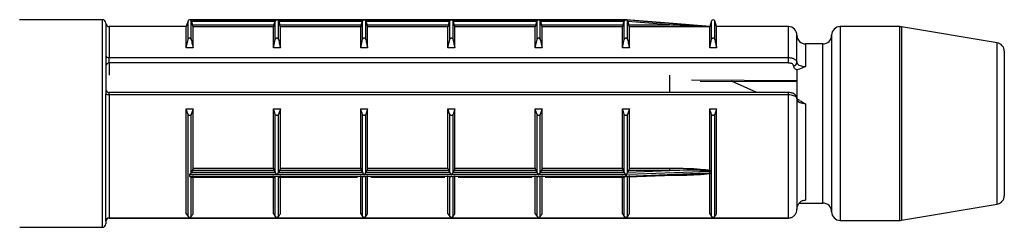
# Model space of a CAD drawing. Units: millimetres. Extents: x 25 to 1460, y 25 to 1025.
# Drawn here: x 272 to 301, y 456 to 462 of the extents above; entities that cross this region are included whole.
import ezdxf

# ---------------------------------------------------------------- set-up
doc = ezdxf.new("R2010")
doc.units = ezdxf.units.MM
doc.header["$LTSCALE"] = 5

msp = doc.modelspace()

# ---------------------------------------------------------------- linework, layer by layer
at = {"color": 7, "linetype": 'Continuous', "lineweight": 25}
for p, q in [((274.575, 461.616), (272.179, 461.616)), ((282.15, 461.616), (277.1, 461.616)), ((277.1, 461.616), (279.625, 461.616)), ((279.625, 461.616), (282.15, 461.616)), ((282.15, 461.616), (284.675, 461.616)), ((284.67, 461.616), (282.155, 461.616)), ((289.725, 461.616), (284.675, 461.616)), ((284.675, 461.616), (287.2, 461.616)), ((287.2, 461.616), (289.725, 461.616)), ((289.73, 461.616), (289.725, 461.616)), ((289.725, 461.616), (289.725, 461.616)), ((291.089, 461.508), (289.733, 461.616)), ((289.733, 461.615), (289.733, 461.616)), ((274.675, 461.516), (274.675, 460.588)), ((277, 461.416), (274.775, 461.416)), ((277.052, 461.581), (277, 461.416)), ((277, 460.801), (277, 461.416)), ((277.147, 461.041), (277.147, 461.58)), ((277.152, 461.565), (277.147, 461.58)), ((277.152, 461.565), (277.184, 461.465)), ((279.572, 461.565), (277.152, 461.565)), ((277.184, 461.465), (279.54, 461.465)), ((277.2, 460.801), (277.2, 461.414)), ((279.525, 461.414), (277.2, 461.414)), ((279.525, 460.801), (279.525, 461.414)), ((279.54, 461.465), (279.572, 461.565)), ((279.577, 461.58), (279.572, 461.565)), ((279.577, 461.041), (279.577, 461.58)), ((279.672, 461.041), (279.672, 461.58)), ((279.677, 461.565), (279.672, 461.58)), ((279.677, 461.565), (279.709, 461.465)), ((282.097, 461.565), (279.677, 461.565)), ((279.709, 461.465), (282.065, 461.465)), ((279.725, 460.801), (279.725, 461.414)), ((282.05, 461.414), (279.725, 461.414)), ((282.05, 460.801), (282.05, 461.414)), ((282.065, 461.465), (282.097, 461.565)), ((282.102, 461.58), (282.097, 461.565)), ((282.102, 461.041), (282.102, 461.58)), ((282.197, 461.041), (282.197, 461.58)), ((282.202, 461.565), (282.197, 461.58)), ((282.202, 461.565), (282.234, 461.465)), ((284.622, 461.565), (282.202, 461.565)), ((282.234, 461.465), (284.59, 461.465)), ((282.25, 460.801), (282.25, 461.414)), ((284.575, 461.414), (282.25, 461.414)), ((284.575, 460.801), (284.575, 461.414)), ((284.59, 461.465), (284.622, 461.565)), ((284.627, 461.58), (284.622, 461.565)), ((284.627, 461.041), (284.627, 461.58)), ((284.722, 461.041), (284.722, 461.58)), ((284.727, 461.565), (284.722, 461.58)), ((284.727, 461.565), (284.759, 461.465)), ((287.147, 461.565), (284.727, 461.565)), ((284.759, 461.465), (287.115, 461.465)), ((284.775, 460.801), (284.775, 461.414)), ((287.1, 461.414), (284.775, 461.414)), ((287.1, 460.801), (287.1, 461.414)), ((287.115, 461.465), (287.147, 461.565)), ((287.152, 461.58), (287.147, 461.565)), ((287.152, 461.041), (287.152, 461.58)), ((287.247, 461.041), (287.247, 461.58)), ((287.252, 461.565), (287.247, 461.58)), ((287.252, 461.565), (287.284, 461.465)), ((289.672, 461.565), (287.252, 461.565)), ((287.284, 461.465), (289.64, 461.465)), ((287.3, 460.801), (287.3, 461.414)), ((289.625, 461.414), (287.3, 461.414)), ((289.625, 460.801), (289.625, 461.414)), ((289.64, 461.465), (289.672, 461.565)), ((289.677, 461.58), (289.672, 461.565)), ((289.677, 461.041), (289.677, 461.58)), ((289.772, 461.041), (289.772, 461.58)), ((289.779, 461.56), (289.772, 461.58)), ((289.779, 461.56), (289.809, 461.465)), ((290.985, 461.465), (289.779, 461.56)), ((289.809, 461.465), (290.985, 461.465)), ((289.825, 460.801), (289.825, 461.414)), ((292.15, 461.414), (289.825, 461.414)), ((292.152, 461.424), (291.089, 461.508)), ((292.15, 460.801), (292.15, 461.414)), ((292.202, 461.581), (292.152, 461.424)), ((292.152, 461.423), (292.152, 461.424)), ((292.35, 461.416), (292.297, 461.581)), ((294.425, 461.416), (292.35, 461.416)), ((292.35, 460.801), (292.35, 461.416)), ((297.654, 461.416), (295.925, 461.416)), ((300.466, 460.951), (297.695, 461.413)), ((277, 460.801), (277.052, 461.041)), ((279.525, 460.801), (279.577, 461.041)), ((282.05, 460.801), (282.102, 461.041)), ((284.575, 460.801), (284.627, 461.041)), ((287.1, 460.801), (287.152, 461.041)), ((289.625, 460.801), (289.677, 461.041)), ((292.15, 460.801), (292.202, 461.041)), ((294.675, 460.375), (294.675, 461.166)), ((295.675, 461.166), (295.675, 456.066)), ((277.2, 460.801), (277, 460.801)), ((279.725, 460.801), (279.525, 460.801)), ((282.25, 460.801), (282.05, 460.801)), ((284.775, 460.801), (284.575, 460.801)), ((287.3, 460.801), (287.1, 460.801)), ((289.825, 460.801), (289.625, 460.801)), ((292.35, 460.801), (292.15, 460.801)), ((295.425, 460.916), (294.925, 460.916)), ((274.675, 460.588), (274.675, 459.472)), ((274.775, 460.365), (274.775, 460.52)), ((274.775, 460.52), (294.425, 460.52)), ((294.425, 460.365), (294.425, 460.52)), ((300.675, 460.704), (300.675, 456.528)), ((294.425, 460.365), (274.775, 460.365)), ((290.985, 460.017), (290.985, 459.513)), ((294.675, 460.172), (294.675, 459.305)), ((291.873, 459.839), (294.675, 459.828)), ((293.517, 459.513), (292.776, 459.836)), ((274.675, 455.789), (274.675, 459.472)), ((294.425, 459.513), (274.775, 459.513)), ((274.775, 459.442), (274.775, 455.886)), ((294.425, 459.442), (274.775, 459.442)), ((294.425, 455.886), (294.425, 459.442)), ((294.675, 459.336), (294.675, 456.138)), ((277, 459.04), (277.2, 459.04)), ((277, 456.007), (277, 459.04)), ((277.2, 459.04), (277.147, 458.881)), ((277.2, 457.324), (277.2, 459.04)), ((279.525, 459.04), (279.725, 459.04)), ((279.525, 457.324), (279.525, 459.04)), ((279.725, 459.04), (279.672, 458.881)), ((279.725, 457.324), (279.725, 459.04)), ((282.05, 459.04), (282.25, 459.04)), ((282.05, 457.324), (282.05, 459.04)), ((282.25, 459.04), (282.197, 458.881)), ((282.25, 457.324), (282.25, 459.04)), ((284.575, 459.04), (284.775, 459.04)), ((284.575, 457.324), (284.575, 459.04)), ((284.775, 459.04), (284.722, 458.881)), ((284.775, 457.324), (284.775, 459.04)), ((287.1, 459.04), (287.3, 459.04)), ((287.1, 457.324), (287.1, 459.04)), ((287.3, 459.04), (287.247, 458.881)), ((287.3, 457.324), (287.3, 459.04)), ((289.625, 459.04), (289.825, 459.04)), ((289.625, 457.324), (289.625, 459.04)), ((289.825, 459.04), (289.772, 458.881)), ((289.825, 457.324), (289.825, 459.04)), ((292.15, 459.04), (292.35, 459.04)), ((292.15, 457.27), (292.15, 459.04)), ((292.35, 459.04), (292.297, 458.881)), ((292.35, 456.007), (292.35, 459.04)), ((294.925, 459.179), (294.925, 456.403)), ((277.052, 455.926), (277.052, 458.881)), ((277.147, 457.199), (277.147, 458.881)), ((279.577, 457.199), (279.577, 458.881)), ((279.672, 457.199), (279.672, 458.881)), ((282.102, 457.199), (282.102, 458.881)), ((282.197, 457.199), (282.197, 458.881)), ((284.627, 457.199), (284.627, 458.881)), ((284.722, 457.199), (284.722, 458.881)), ((287.152, 457.199), (287.152, 458.881)), ((287.247, 457.199), (287.247, 458.881)), ((289.677, 457.199), (289.677, 458.881)), ((289.772, 457.198), (289.772, 458.881)), ((292.202, 455.926), (292.202, 458.881)), ((292.297, 455.926), (292.297, 458.881)), ((277.1, 457.092), (277.1, 457.14)), ((279.625, 457.14), (277.1, 457.14)), ((277.1, 457.092), (289.725, 457.092)), ((277.142, 457.068), (279.582, 457.068)), ((277.147, 457.199), (277.152, 457.209)), ((277.147, 455.926), (277.147, 457.069)), ((277.152, 457.209), (277.184, 457.256)), ((277.152, 457.209), (279.572, 457.209)), ((279.54, 457.256), (277.184, 457.256)), ((277.2, 457.324), (279.525, 457.324)), ((277.2, 456.007), (277.2, 457.112)), ((279.525, 456.007), (279.525, 457.112)), ((279.54, 457.256), (279.572, 457.209)), ((279.572, 457.209), (279.577, 457.199)), ((279.577, 455.926), (279.577, 457.069)), ((282.15, 457.14), (279.625, 457.14)), ((279.667, 457.068), (281.959, 457.068)), ((279.672, 457.199), (279.677, 457.209)), ((279.672, 455.926), (279.672, 457.069)), ((279.677, 457.209), (279.709, 457.256)), ((279.677, 457.209), (282.097, 457.209)), ((282.065, 457.256), (279.709, 457.256)), ((279.725, 457.324), (282.05, 457.324)), ((279.725, 456.007), (279.725, 457.112)), ((282.05, 456.007), (282.05, 457.112)), ((282.065, 457.256), (282.097, 457.209)), ((282.097, 457.209), (282.102, 457.199)), ((282.102, 455.926), (282.102, 457.069)), ((284.675, 457.14), (282.15, 457.14)), ((282.197, 457.199), (282.202, 457.209)), ((282.197, 455.926), (282.197, 457.069)), ((282.202, 457.209), (282.234, 457.256)), ((282.202, 457.209), (284.622, 457.209)), ((284.59, 457.256), (282.234, 457.256)), ((282.25, 457.324), (284.575, 457.324)), ((282.25, 456.007), (282.25, 457.112)), ((282.341, 457.068), (284.484, 457.068)), ((284.575, 456.007), (284.575, 457.112)), ((284.59, 457.256), (284.622, 457.209)), ((284.622, 457.209), (284.627, 457.199)), ((284.627, 455.926), (284.627, 457.069)), ((287.2, 457.14), (284.675, 457.14)), ((284.722, 457.199), (284.727, 457.209)), ((284.722, 455.926), (284.722, 457.069)), ((284.727, 457.209), (284.759, 457.256)), ((284.727, 457.209), (287.147, 457.209)), ((287.115, 457.256), (284.759, 457.256)), ((284.775, 457.324), (287.1, 457.324)), ((284.775, 456.007), (284.775, 457.112)), ((284.866, 457.068), (287.009, 457.068)), ((287.1, 456.007), (287.1, 457.112)), ((287.115, 457.256), (287.147, 457.209)), ((287.147, 457.209), (287.152, 457.199)), ((287.152, 455.926), (287.152, 457.069)), ((289.725, 457.14), (287.2, 457.14)), ((287.247, 457.199), (287.252, 457.209)), ((287.247, 455.926), (287.247, 457.069)), ((287.252, 457.209), (287.284, 457.256)), ((287.252, 457.209), (289.672, 457.209)), ((289.64, 457.256), (287.284, 457.256)), ((287.3, 457.324), (289.625, 457.324)), ((287.3, 456.007), (287.3, 457.112)), ((287.391, 457.068), (289.682, 457.068)), ((289.625, 456.007), (289.625, 457.112)), ((289.64, 457.256), (289.672, 457.209)), ((289.672, 457.209), (289.677, 457.199)), ((289.677, 455.926), (289.677, 457.069)), ((289.725, 457.092), (289.725, 457.14)), ((289.733, 457.141), (289.733, 457.093)), ((289.769, 457.07), (291.11, 457.125)), ((289.772, 457.198), (289.779, 457.211)), ((289.772, 455.926), (289.772, 457.07)), ((289.779, 457.211), (289.809, 457.256)), ((289.779, 457.211), (290.985, 457.256)), ((290.985, 457.256), (289.809, 457.256)), ((289.825, 457.324), (290.985, 457.324)), ((289.825, 456.007), (289.825, 457.112)), ((290.985, 457.324), (290.985, 457.256)), ((292.15, 457.27), (292.151, 457.251)), ((292.151, 457.178), (292.15, 457.163)), ((292.15, 456.007), (292.15, 457.163)), ((292.152, 457.193), (292.152, 457.232)), ((294.743, 456.316), (295.425, 456.316)), ((297.695, 455.82), (300.466, 456.281)), ((277, 456.007), (277.052, 455.926)), ((279.525, 456.007), (279.577, 455.926)), ((282.05, 456.007), (282.102, 455.926)), ((284.575, 456.007), (284.627, 455.926)), ((287.1, 456.007), (287.152, 455.926)), ((289.625, 456.007), (289.677, 455.926)), ((292.15, 456.007), (292.202, 455.926)), ((272.183, 455.616), (274.575, 455.616)), ((274.675, 455.789), (274.675, 455.716)), ((274.775, 455.886), (294.425, 455.886)), ((274.775, 455.884), (294.425, 455.884)), ((294.425, 455.884), (294.425, 455.886)), ((295.925, 455.816), (297.654, 455.816))]:
    msp.add_line(p, q, dxfattribs=at)
at = {"color": 8, "linetype": 'Continuous', "lineweight": 25}
for p, q in [((274.575, 455.616), (274.575, 461.616)), ((274.775, 461.416), (274.775, 460.52)), ((277.052, 461.041), (277.052, 461.581)), ((292.202, 461.041), (292.202, 461.581)), ((292.297, 461.041), (292.297, 461.581)), ((294.425, 460.52), (294.425, 461.416)), ((295.925, 461.416), (295.925, 455.816)), ((297.654, 455.816), (297.654, 461.416)), ((297.695, 461.413), (297.695, 455.82)), ((294.925, 460.916), (294.925, 460.266)), ((295.425, 456.316), (295.425, 460.916)), ((300.466, 456.281), (300.466, 460.951)), ((274.775, 460.365), (274.775, 460.017)), ((274.775, 459.442), (274.775, 459.513)), ((294.425, 459.442), (294.425, 459.513)), ((290.985, 457.112), (290.783, 457.112)), ((290.985, 457.12), (290.985, 457.112)), ((274.775, 455.884), (274.775, 455.886))]:
    msp.add_line(p, q, dxfattribs=at)
at = {"color": 7, "linetype": 'Continuous', "lineweight": 25, "flags": 128}
for points in [[(289.733, 461.615), (289.832, 461.608), (290.231, 461.576), (290.989, 461.516)], [(274.775, 459.442), (274.755, 459.443), (274.736, 459.445), (274.719, 459.447), (274.704, 459.451), (274.692, 459.455), (274.682, 459.461), (274.677, 459.466), (274.675, 459.472)], [(292.152, 457.232), (292.052, 457.228), (291.654, 457.213), (290.059, 457.153), (289.733, 457.141)], [(289.733, 457.093), (289.832, 457.097), (290.231, 457.113), (291.826, 457.179), (292.152, 457.193)], [(289.769, 457.07), (289.765, 457.07), (289.752, 457.076), (289.744, 457.081), (289.738, 457.086), (289.733, 457.091), (289.733, 457.092), (289.733, 457.093), (289.733, 457.093)]]:
    msp.add_lwpolyline(points, dxfattribs=at)
at = {"color": 8, "linetype": 'Continuous', "lineweight": 25, "flags": 128}
msp.add_lwpolyline([(291.62, 459.874), (294.675, 459.862), (294.691, 459.862)], dxfattribs=at)
at = {"color": 7, "linetype": 'Continuous', "lineweight": 25}
for centre, radius, start, end in [((274.575, 461.516), 0.1, 0, 90), ((277.1, 461.566), 0.05, 90, 162.412), ((289.725, 461.566), 0.05, 80.9424, 90), ((292.25, 461.566), 0.05, 17.588, 162.412), ((274.775, 461.516), 0.1, 180, 270), ((284.623, 461.982), 6.383, 355.3562, 355.8167), ((294.425, 461.166), 0.25, 0, 90), ((295.925, 461.166), 0.25, 90, 180), ((297.654, 461.166), 0.25, 80.5377, 90), ((294.925, 461.166), 0.25, 180, 270), ((295.425, 461.166), 0.25, 270, 0), ((300.425, 460.704), 0.25, 0, 80.5377), ((274.761, 460.608), 0.0888, 192.865, 278.7077), ((274.768, 460.272), 0.094, 86.1887, 175.5981), ((294.581, 460.382), 0.094, 266.1887, 355.5981), ((274.775, 459.613), 0.1, 180, 270), ((300.425, 456.528), 0.25, 279.4623, 0), ((295.425, 456.066), 0.25, 0, 90), ((295.925, 456.066), 0.25, 180, 270), ((274.575, 455.716), 0.1, 270, 0), ((274.773, 455.787), 0.0988, 89.2838, 179.2655), ((274.775, 455.784), 0.1, 90, 180), ((297.654, 456.066), 0.25, 270, 279.4623)]:
    msp.add_arc(centre, radius, start, end, dxfattribs=at)
for points, knots in [([(277.147, 461.58), (277.145, 461.585), (277.141, 461.596), (277.127, 461.609), (277.113, 461.615), (277.103, 461.616), (277.1, 461.616), (277.1, 461.616)], [0, 0, 0, 0, 0.211454, 0.475167, 0.833087, 0.982154, 1, 1, 1, 1]), ([(279.625, 461.616), (279.624, 461.616), (279.621, 461.616), (279.611, 461.615), (279.597, 461.609), (279.584, 461.596), (279.579, 461.585), (279.577, 461.58)], [0, 0, 0, 0, 0.017846, 0.166913, 0.524833, 0.788546, 1, 1, 1, 1]), ([(279.672, 461.58), (279.67, 461.585), (279.666, 461.596), (279.652, 461.609), (279.638, 461.615), (279.628, 461.616), (279.625, 461.616), (279.625, 461.616)], [0, 0, 0, 0, 0.211454, 0.475167, 0.833087, 0.982154, 1, 1, 1, 1]), ([(282.15, 461.616), (282.149, 461.616), (282.146, 461.616), (282.136, 461.615), (282.122, 461.609), (282.109, 461.596), (282.104, 461.585), (282.102, 461.58)], [0, 0, 0, 0, 0.017846, 0.166913, 0.524833, 0.788546, 1, 1, 1, 1]), ([(282.197, 461.58), (282.195, 461.585), (282.191, 461.596), (282.177, 461.609), (282.163, 461.615), (282.153, 461.616), (282.15, 461.616), (282.15, 461.616)], [0, 0, 0, 0, 0.211454, 0.475167, 0.833087, 0.982154, 1, 1, 1, 1]), ([(284.675, 461.616), (284.674, 461.616), (284.671, 461.616), (284.661, 461.615), (284.647, 461.609), (284.634, 461.596), (284.629, 461.585), (284.627, 461.58)], [0, 0, 0, 0, 0.017846, 0.166913, 0.524833, 0.788546, 1, 1, 1, 1]), ([(284.722, 461.58), (284.72, 461.585), (284.716, 461.596), (284.702, 461.609), (284.688, 461.615), (284.678, 461.616), (284.675, 461.616), (284.675, 461.616)], [0, 0, 0, 0, 0.211454, 0.475167, 0.833087, 0.982154, 1, 1, 1, 1]), ([(287.2, 461.616), (287.199, 461.616), (287.196, 461.616), (287.186, 461.615), (287.172, 461.609), (287.159, 461.596), (287.154, 461.585), (287.152, 461.58)], [0, 0, 0, 0, 0.017846, 0.166913, 0.524833, 0.788546, 1, 1, 1, 1]), ([(287.247, 461.58), (287.245, 461.585), (287.241, 461.596), (287.227, 461.609), (287.213, 461.615), (287.203, 461.616), (287.2, 461.616), (287.2, 461.616)], [0, 0, 0, 0, 0.211454, 0.475167, 0.833087, 0.982154, 1, 1, 1, 1]), ([(289.725, 461.616), (289.724, 461.616), (289.721, 461.616), (289.711, 461.615), (289.697, 461.609), (289.684, 461.596), (289.679, 461.585), (289.677, 461.58)], [0, 0, 0, 0, 0.017846, 0.166913, 0.524833, 0.788546, 1, 1, 1, 1]), ([(289.772, 461.58), (289.77, 461.586), (289.765, 461.597), (289.754, 461.607), (289.745, 461.612), (289.738, 461.614), (289.734, 461.615), (289.733, 461.615), (289.733, 461.615), (289.733, 461.615)], [0, 0, 0, 0, 0.248185, 0.564659, 0.741783, 0.857006, 0.972664, 0.99505, 1, 1, 1, 1]), ([(277.2, 461.414), (277.2, 461.414), (277.199, 461.416), (277.197, 461.424), (277.193, 461.437), (277.188, 461.451), (277.185, 461.461), (277.184, 461.465)], [0, 0, 0, 0, 0.204299, 0.408446, 0.616889, 0.834895, 1, 1, 1, 1]), ([(279.54, 461.465), (279.539, 461.459), (279.535, 461.447), (279.53, 461.432), (279.526, 461.42), (279.525, 461.415), (279.525, 461.414), (279.525, 461.414)], [0, 0, 0, 0, 0.230718, 0.461621, 0.686822, 0.901284, 1, 1, 1, 1]), ([(279.725, 461.414), (279.725, 461.414), (279.724, 461.416), (279.722, 461.424), (279.718, 461.437), (279.713, 461.451), (279.71, 461.461), (279.709, 461.465)], [0, 0, 0, 0, 0.204299, 0.408446, 0.616889, 0.834895, 1, 1, 1, 1]), ([(282.065, 461.465), (282.064, 461.459), (282.06, 461.447), (282.055, 461.432), (282.051, 461.42), (282.05, 461.415), (282.05, 461.414), (282.05, 461.414)], [0, 0, 0, 0, 0.230718, 0.461621, 0.686822, 0.901284, 1, 1, 1, 1]), ([(282.25, 461.414), (282.25, 461.414), (282.249, 461.416), (282.247, 461.424), (282.243, 461.437), (282.238, 461.451), (282.235, 461.461), (282.234, 461.465)], [0, 0, 0, 0, 0.204299, 0.408446, 0.616889, 0.834895, 1, 1, 1, 1]), ([(284.59, 461.465), (284.589, 461.459), (284.585, 461.447), (284.58, 461.432), (284.576, 461.42), (284.575, 461.415), (284.575, 461.414), (284.575, 461.414)], [0, 0, 0, 0, 0.2307184, 0.4616215, 0.686822, 0.9012842, 1, 1, 1, 1]), ([(284.775, 461.414), (284.775, 461.414), (284.774, 461.416), (284.772, 461.424), (284.768, 461.437), (284.763, 461.451), (284.76, 461.461), (284.759, 461.465)], [0, 0, 0, 0, 0.204299, 0.408446, 0.616889, 0.834895, 1, 1, 1, 1]), ([(287.115, 461.465), (287.114, 461.459), (287.11, 461.447), (287.105, 461.432), (287.101, 461.42), (287.1, 461.415), (287.1, 461.414), (287.1, 461.414)], [0, 0, 0, 0, 0.2307184, 0.4616215, 0.686822, 0.9012842, 1, 1, 1, 1]), ([(287.3, 461.414), (287.3, 461.414), (287.299, 461.416), (287.297, 461.424), (287.293, 461.437), (287.288, 461.451), (287.285, 461.461), (287.284, 461.465)], [0, 0, 0, 0, 0.204299, 0.408446, 0.616889, 0.834895, 1, 1, 1, 1]), ([(289.64, 461.465), (289.639, 461.459), (289.635, 461.447), (289.63, 461.432), (289.626, 461.42), (289.625, 461.415), (289.625, 461.414), (289.625, 461.414)], [0, 0, 0, 0, 0.2307184, 0.4616215, 0.686822, 0.9012842, 1, 1, 1, 1]), ([(289.825, 461.414), (289.825, 461.414), (289.824, 461.416), (289.822, 461.424), (289.818, 461.437), (289.813, 461.451), (289.81, 461.461), (289.809, 461.465)], [0, 0, 0, 0, 0.204299, 0.408446, 0.616889, 0.834895, 1, 1, 1, 1]), ([(292.151, 461.418), (292.095, 461.42), (291.773, 461.434), (291.384, 461.449), (291.052, 461.462), (290.985, 461.465)], [0, 0, 0, 0, 0.145367, 0.829044, 1, 1, 1, 1]), ([(290.989, 461.516), (291.056, 461.511), (291.388, 461.484), (291.778, 461.454), (292.097, 461.427), (292.152, 461.423)], [0, 0, 0, 0, 0.171095, 0.855867, 1, 1, 1, 1]), ([(292.151, 461.418), (292.151, 461.417), (292.15, 461.415), (292.15, 461.414), (292.15, 461.414)], [0, 0, 0, 0, 0.394178, 1, 1, 1, 1]), ([(292.152, 461.423), (292.152, 461.422), (292.152, 461.421), (292.151, 461.419), (292.151, 461.418)], [0, 0, 0, 0, 0.814555, 1, 1, 1, 1]), ([(277.052, 461.041), (277.054, 461.049), (277.059, 461.063), (277.071, 461.079), (277.084, 461.087), (277.097, 461.091), (277.109, 461.09), (277.122, 461.084), (277.135, 461.072), (277.143, 461.057), (277.146, 461.045), (277.147, 461.041)], [0, 0, 0, 0, 0.1707, 0.296823, 0.396076, 0.479871, 0.563841, 0.64481, 0.758398, 0.915552, 1, 1, 1, 1]), ([(277.147, 461.041), (277.156, 461.001), (277.174, 460.921), (277.191, 460.841), (277.2, 460.801)], [0, 0, 0, 0, 0.500115, 1, 1, 1, 1]), ([(279.577, 461.041), (279.579, 461.049), (279.584, 461.063), (279.596, 461.079), (279.609, 461.087), (279.622, 461.091), (279.634, 461.09), (279.647, 461.084), (279.66, 461.072), (279.668, 461.057), (279.671, 461.045), (279.672, 461.041)], [0, 0, 0, 0, 0.1707, 0.296823, 0.396076, 0.479871, 0.563841, 0.64481, 0.758398, 0.915552, 1, 1, 1, 1]), ([(279.672, 461.041), (279.681, 461.001), (279.699, 460.921), (279.716, 460.841), (279.725, 460.801)], [0, 0, 0, 0, 0.500115, 1, 1, 1, 1]), ([(282.102, 461.041), (282.104, 461.049), (282.109, 461.063), (282.121, 461.079), (282.134, 461.087), (282.147, 461.091), (282.159, 461.09), (282.172, 461.084), (282.185, 461.072), (282.193, 461.057), (282.196, 461.045), (282.197, 461.041)], [0, 0, 0, 0, 0.1707, 0.296823, 0.396076, 0.479871, 0.563841, 0.64481, 0.758398, 0.915552, 1, 1, 1, 1]), ([(282.197, 461.041), (282.206, 461.001), (282.224, 460.921), (282.241, 460.841), (282.25, 460.801)], [0, 0, 0, 0, 0.500115, 1, 1, 1, 1]), ([(284.627, 461.041), (284.629, 461.049), (284.634, 461.063), (284.646, 461.079), (284.659, 461.087), (284.672, 461.091), (284.684, 461.09), (284.697, 461.084), (284.71, 461.072), (284.718, 461.057), (284.721, 461.045), (284.722, 461.041)], [0, 0, 0, 0, 0.1707, 0.296823, 0.396076, 0.479871, 0.563841, 0.64481, 0.758398, 0.915552, 1, 1, 1, 1]), ([(284.722, 461.041), (284.731, 461.001), (284.749, 460.921), (284.766, 460.841), (284.775, 460.801)], [0, 0, 0, 0, 0.500115, 1, 1, 1, 1]), ([(287.152, 461.041), (287.154, 461.049), (287.159, 461.063), (287.171, 461.079), (287.184, 461.087), (287.197, 461.091), (287.209, 461.09), (287.222, 461.084), (287.235, 461.072), (287.243, 461.057), (287.246, 461.045), (287.247, 461.041)], [0, 0, 0, 0, 0.1707, 0.296823, 0.396076, 0.479871, 0.563841, 0.64481, 0.758398, 0.915552, 1, 1, 1, 1]), ([(287.247, 461.041), (287.256, 461.001), (287.274, 460.921), (287.291, 460.841), (287.3, 460.801)], [0, 0, 0, 0, 0.500115, 1, 1, 1, 1]), ([(289.677, 461.041), (289.679, 461.049), (289.684, 461.063), (289.696, 461.079), (289.709, 461.087), (289.722, 461.091), (289.734, 461.09), (289.747, 461.084), (289.76, 461.072), (289.768, 461.057), (289.771, 461.045), (289.772, 461.041)], [0, 0, 0, 0, 0.1707, 0.296823, 0.396076, 0.479871, 0.563841, 0.64481, 0.758398, 0.915552, 1, 1, 1, 1]), ([(289.772, 461.041), (289.781, 461.001), (289.799, 460.921), (289.816, 460.841), (289.825, 460.801)], [0, 0, 0, 0, 0.500115, 1, 1, 1, 1]), ([(292.202, 461.041), (292.204, 461.049), (292.209, 461.063), (292.221, 461.079), (292.234, 461.087), (292.247, 461.091), (292.259, 461.09), (292.272, 461.084), (292.285, 461.072), (292.293, 461.057), (292.296, 461.045), (292.297, 461.041)], [0, 0, 0, 0, 0.1707, 0.296823, 0.396076, 0.479871, 0.563841, 0.64481, 0.758398, 0.915552, 1, 1, 1, 1]), ([(292.297, 461.041), (292.306, 461.001), (292.324, 460.921), (292.341, 460.841), (292.35, 460.801)], [0, 0, 0, 0, 0.500115, 1, 1, 1, 1]), ([(294.425, 460.52), (294.441, 460.52), (294.471, 460.519), (294.514, 460.511), (294.552, 460.501), (294.588, 460.486), (294.618, 460.468), (294.643, 460.448), (294.661, 460.425), (294.673, 460.4), (294.674, 460.384), (294.675, 460.375)], [0, 0, 0, 0, 0.1236117, 0.2294593, 0.3384524, 0.4465671, 0.5579829, 0.667099, 0.7795404, 0.888156, 1, 1, 1, 1]), ([(294.575, 460.288), (294.573, 460.297), (294.57, 460.315), (294.543, 460.338), (294.503, 460.356), (294.461, 460.364), (294.434, 460.365), (294.425, 460.365)], [0, 0, 0, 0, 0.22225, 0.444615, 0.663667, 0.877026, 1, 1, 1, 1]), ([(294.675, 460.162), (294.668, 460.166), (294.634, 460.185), (294.587, 460.226), (294.579, 460.268), (294.575, 460.288)], [0, 0, 0, 0, 0.103508, 0.551816, 1, 1, 1, 1]), ([(294.675, 460.375), (294.678, 460.362), (294.683, 460.337), (294.729, 460.303), (294.795, 460.279), (294.865, 460.267), (294.909, 460.266), (294.925, 460.266)], [0, 0, 0, 0, 0.2257735, 0.4510736, 0.6721525, 0.8841138, 1, 1, 1, 1]), ([(294.925, 460.266), (294.924, 460.265), (294.865, 460.239), (294.791, 460.192), (294.699, 460.176), (294.675, 460.172)], [0, 0, 0, 0, 0.011123, 0.735442, 1, 1, 1, 1]), ([(294.672, 459.336), (294.672, 459.345), (294.674, 459.373), (294.653, 459.416), (294.614, 459.459), (294.553, 459.493), (294.486, 459.512), (294.44, 459.511), (294.425, 459.511)], [0, 0, 0, 0, 0.080004, 0.250697, 0.41985, 0.623546, 0.876101, 1, 1, 1, 1]), ([(294.675, 459.336), (294.673, 459.344), (294.67, 459.365), (294.637, 459.395), (294.581, 459.421), (294.51, 459.438), (294.455, 459.442), (294.428, 459.442), (294.425, 459.442)], [0, 0, 0, 0, 0.158253, 0.371896, 0.581665, 0.790312, 0.976327, 1, 1, 1, 1]), ([(294.925, 459.179), (294.909, 459.18), (294.865, 459.182), (294.795, 459.199), (294.729, 459.235), (294.683, 459.283), (294.678, 459.318), (294.675, 459.336)], [0, 0, 0, 0, 0.115886, 0.327848, 0.548926, 0.774226, 1, 1, 1, 1]), ([(294.748, 459.286), (294.73, 459.294), (294.692, 459.312), (294.675, 459.335), (294.675, 459.335), (294.675, 459.335)], [0, 0, 0, 0, 0.355468, 0.734131, 1, 1, 1, 1]), ([(277.052, 458.881), (277.043, 458.908), (277.025, 458.961), (277.008, 459.014), (277, 459.04)], [0, 0, 0, 0, 0.500115, 1, 1, 1, 1]), ([(279.577, 458.881), (279.568, 458.908), (279.55, 458.961), (279.533, 459.014), (279.525, 459.04)], [0, 0, 0, 0, 0.500115, 1, 1, 1, 1]), ([(282.102, 458.881), (282.093, 458.908), (282.075, 458.961), (282.058, 459.014), (282.05, 459.04)], [0, 0, 0, 0, 0.500115, 1, 1, 1, 1]), ([(284.627, 458.881), (284.618, 458.908), (284.6, 458.961), (284.583, 459.014), (284.575, 459.04)], [0, 0, 0, 0, 0.500115, 1, 1, 1, 1]), ([(287.152, 458.881), (287.143, 458.908), (287.125, 458.961), (287.108, 459.014), (287.1, 459.04)], [0, 0, 0, 0, 0.500115, 1, 1, 1, 1]), ([(289.677, 458.881), (289.668, 458.908), (289.65, 458.961), (289.633, 459.014), (289.625, 459.04)], [0, 0, 0, 0, 0.500115, 1, 1, 1, 1]), ([(292.202, 458.881), (292.193, 458.908), (292.175, 458.961), (292.158, 459.014), (292.15, 459.04)], [0, 0, 0, 0, 0.500115, 1, 1, 1, 1]), ([(294.748, 459.285), (294.806, 459.251), (294.866, 459.217), (294.924, 459.18), (294.925, 459.179)], [0, 0, 0, 0, 0.984814, 1, 1, 1, 1]), ([(277.147, 458.881), (277.145, 458.876), (277.141, 458.867), (277.128, 458.856), (277.116, 458.851), (277.103, 458.848), (277.09, 458.849), (277.078, 458.853), (277.065, 458.861), (277.056, 458.871), (277.053, 458.879), (277.052, 458.881)], [0, 0, 0, 0, 0.1707, 0.296823, 0.396076, 0.479871, 0.563841, 0.64481, 0.758398, 0.915552, 1, 1, 1, 1]), ([(279.672, 458.881), (279.67, 458.876), (279.666, 458.867), (279.653, 458.856), (279.641, 458.851), (279.628, 458.848), (279.615, 458.849), (279.603, 458.853), (279.59, 458.861), (279.581, 458.871), (279.578, 458.879), (279.577, 458.881)], [0, 0, 0, 0, 0.1707, 0.296823, 0.396076, 0.479871, 0.563841, 0.64481, 0.758398, 0.915552, 1, 1, 1, 1]), ([(282.197, 458.881), (282.195, 458.876), (282.191, 458.867), (282.178, 458.856), (282.166, 458.851), (282.153, 458.848), (282.14, 458.849), (282.128, 458.853), (282.115, 458.861), (282.106, 458.871), (282.103, 458.879), (282.102, 458.881)], [0, 0, 0, 0, 0.1707, 0.296823, 0.396076, 0.479871, 0.563841, 0.64481, 0.758398, 0.915552, 1, 1, 1, 1]), ([(284.722, 458.881), (284.72, 458.876), (284.716, 458.867), (284.703, 458.856), (284.691, 458.851), (284.678, 458.848), (284.665, 458.849), (284.653, 458.853), (284.64, 458.861), (284.631, 458.871), (284.628, 458.879), (284.627, 458.881)], [0, 0, 0, 0, 0.1707, 0.296823, 0.396076, 0.479871, 0.563841, 0.64481, 0.758398, 0.915552, 1, 1, 1, 1]), ([(287.247, 458.881), (287.245, 458.876), (287.241, 458.867), (287.228, 458.856), (287.216, 458.851), (287.203, 458.848), (287.19, 458.849), (287.178, 458.853), (287.165, 458.861), (287.156, 458.871), (287.153, 458.879), (287.152, 458.881)], [0, 0, 0, 0, 0.1707, 0.296823, 0.396076, 0.479871, 0.563841, 0.64481, 0.758398, 0.915552, 1, 1, 1, 1]), ([(289.772, 458.881), (289.77, 458.876), (289.766, 458.867), (289.753, 458.856), (289.741, 458.851), (289.728, 458.848), (289.715, 458.849), (289.703, 458.853), (289.69, 458.861), (289.681, 458.871), (289.678, 458.879), (289.677, 458.881)], [0, 0, 0, 0, 0.1707, 0.296823, 0.396076, 0.479871, 0.563841, 0.64481, 0.758398, 0.915552, 1, 1, 1, 1]), ([(292.297, 458.881), (292.295, 458.876), (292.291, 458.867), (292.278, 458.856), (292.266, 458.851), (292.253, 458.848), (292.24, 458.849), (292.228, 458.853), (292.215, 458.861), (292.206, 458.871), (292.203, 458.879), (292.202, 458.881)], [0, 0, 0, 0, 0.1707, 0.296823, 0.396076, 0.479871, 0.563841, 0.64481, 0.758398, 0.915552, 1, 1, 1, 1]), ([(277.1, 457.14), (277.1, 457.141), (277.103, 457.143), (277.113, 457.152), (277.127, 457.168), (277.141, 457.186), (277.145, 457.195), (277.147, 457.199)], [0, 0, 0, 0, 0.0178465, 0.1669128, 0.5248327, 0.7885464, 1, 1, 1, 1]), ([(277.142, 457.068), (277.142, 457.068), (277.138, 457.067), (277.127, 457.072), (277.113, 457.081), (277.103, 457.089), (277.1, 457.092), (277.1, 457.092)], [0, 0, 0, 0, 0.06166, 0.375469, 0.80138, 0.978763, 1, 1, 1, 1]), ([(277.184, 457.256), (277.186, 457.26), (277.19, 457.266), (277.194, 457.282), (277.198, 457.299), (277.2, 457.314), (277.2, 457.321), (277.2, 457.324)], [0, 0, 0, 0, 0.230718, 0.461621, 0.686822, 0.901284, 1, 1, 1, 1]), ([(279.525, 457.324), (279.525, 457.318), (279.525, 457.308), (279.528, 457.292), (279.532, 457.276), (279.536, 457.264), (279.539, 457.259), (279.54, 457.256)], [0, 0, 0, 0, 0.204299, 0.408446, 0.616889, 0.834895, 1, 1, 1, 1]), ([(279.577, 457.199), (279.579, 457.195), (279.584, 457.186), (279.597, 457.168), (279.611, 457.152), (279.621, 457.143), (279.624, 457.141), (279.625, 457.14)], [0, 0, 0, 0, 0.2114536, 0.4751673, 0.8330872, 0.9821535, 1, 1, 1, 1]), ([(279.625, 457.14), (279.625, 457.141), (279.628, 457.143), (279.638, 457.152), (279.652, 457.168), (279.666, 457.186), (279.67, 457.195), (279.672, 457.199)], [0, 0, 0, 0, 0.017846, 0.166913, 0.524833, 0.788546, 1, 1, 1, 1]), ([(279.709, 457.256), (279.711, 457.26), (279.715, 457.266), (279.719, 457.282), (279.723, 457.299), (279.725, 457.314), (279.725, 457.321), (279.725, 457.324)], [0, 0, 0, 0, 0.230718, 0.461621, 0.686822, 0.901284, 1, 1, 1, 1]), ([(282.05, 457.324), (282.05, 457.318), (282.05, 457.308), (282.053, 457.292), (282.057, 457.276), (282.061, 457.264), (282.064, 457.259), (282.065, 457.256)], [0, 0, 0, 0, 0.2042994, 0.4084455, 0.6168889, 0.8348949, 1, 1, 1, 1]), ([(282.102, 457.199), (282.104, 457.195), (282.109, 457.186), (282.122, 457.168), (282.136, 457.152), (282.146, 457.143), (282.149, 457.141), (282.15, 457.14)], [0, 0, 0, 0, 0.211454, 0.475167, 0.833087, 0.982154, 1, 1, 1, 1]), ([(282.15, 457.08), (282.146, 457.08), (282.141, 457.08), (282.135, 457.08), (282.129, 457.077), (282.121, 457.071), (282.109, 457.067), (282.104, 457.068), (282.102, 457.069)], [0, 0, 0, 0, 0.158757, 0.211434, 0.248526, 0.45928, 0.757049, 1, 1, 1, 1]), ([(282.15, 457.14), (282.15, 457.141), (282.153, 457.143), (282.163, 457.152), (282.177, 457.168), (282.191, 457.186), (282.195, 457.195), (282.197, 457.199)], [0, 0, 0, 0, 0.017846, 0.166913, 0.524833, 0.788546, 1, 1, 1, 1]), ([(282.197, 457.069), (282.195, 457.068), (282.19, 457.067), (282.178, 457.071), (282.171, 457.077), (282.165, 457.08), (282.159, 457.08), (282.154, 457.08), (282.15, 457.08)], [0, 0, 0, 0, 0.242845, 0.540547, 0.751453, 0.788535, 0.841227, 1, 1, 1, 1]), ([(282.234, 457.256), (282.236, 457.26), (282.24, 457.266), (282.244, 457.282), (282.248, 457.299), (282.25, 457.314), (282.25, 457.321), (282.25, 457.324)], [0, 0, 0, 0, 0.230718, 0.461621, 0.686822, 0.901284, 1, 1, 1, 1]), ([(284.575, 457.324), (284.575, 457.318), (284.575, 457.308), (284.578, 457.292), (284.582, 457.276), (284.586, 457.264), (284.589, 457.259), (284.59, 457.256)], [0, 0, 0, 0, 0.204299, 0.408446, 0.616889, 0.834895, 1, 1, 1, 1]), ([(284.627, 457.199), (284.629, 457.195), (284.634, 457.186), (284.647, 457.168), (284.661, 457.152), (284.671, 457.143), (284.674, 457.141), (284.675, 457.14)], [0, 0, 0, 0, 0.211454, 0.475167, 0.833087, 0.982154, 1, 1, 1, 1]), ([(284.675, 457.08), (284.671, 457.08), (284.666, 457.08), (284.66, 457.08), (284.654, 457.077), (284.646, 457.071), (284.634, 457.067), (284.629, 457.068), (284.627, 457.069)], [0, 0, 0, 0, 0.158757, 0.211434, 0.248526, 0.45928, 0.757049, 1, 1, 1, 1]), ([(284.675, 457.14), (284.675, 457.141), (284.678, 457.143), (284.688, 457.152), (284.702, 457.168), (284.716, 457.186), (284.72, 457.195), (284.722, 457.199)], [0, 0, 0, 0, 0.017846, 0.166913, 0.524833, 0.788546, 1, 1, 1, 1]), ([(284.722, 457.069), (284.72, 457.068), (284.715, 457.067), (284.703, 457.071), (284.696, 457.077), (284.69, 457.08), (284.684, 457.08), (284.679, 457.08), (284.675, 457.08)], [0, 0, 0, 0, 0.2428452, 0.5405472, 0.7514528, 0.7885353, 0.8412267, 1, 1, 1, 1]), ([(284.759, 457.256), (284.761, 457.26), (284.765, 457.266), (284.769, 457.282), (284.773, 457.299), (284.775, 457.314), (284.775, 457.321), (284.775, 457.324)], [0, 0, 0, 0, 0.230718, 0.461621, 0.686822, 0.901284, 1, 1, 1, 1]), ([(287.1, 457.324), (287.1, 457.318), (287.1, 457.308), (287.103, 457.292), (287.107, 457.276), (287.111, 457.264), (287.114, 457.259), (287.115, 457.256)], [0, 0, 0, 0, 0.204299, 0.408446, 0.616889, 0.834895, 1, 1, 1, 1]), ([(287.152, 457.199), (287.154, 457.195), (287.159, 457.186), (287.172, 457.168), (287.186, 457.152), (287.196, 457.143), (287.199, 457.141), (287.2, 457.14)], [0, 0, 0, 0, 0.211454, 0.475167, 0.833087, 0.982154, 1, 1, 1, 1]), ([(287.2, 457.08), (287.196, 457.08), (287.191, 457.08), (287.185, 457.08), (287.179, 457.077), (287.171, 457.071), (287.159, 457.067), (287.154, 457.068), (287.152, 457.069)], [0, 0, 0, 0, 0.158757, 0.211434, 0.248526, 0.45928, 0.757049, 1, 1, 1, 1]), ([(287.2, 457.14), (287.2, 457.141), (287.203, 457.143), (287.213, 457.152), (287.227, 457.168), (287.241, 457.186), (287.245, 457.195), (287.247, 457.199)], [0, 0, 0, 0, 0.0178465, 0.1669128, 0.5248327, 0.7885464, 1, 1, 1, 1]), ([(287.247, 457.069), (287.245, 457.068), (287.24, 457.067), (287.228, 457.071), (287.221, 457.077), (287.215, 457.08), (287.209, 457.08), (287.204, 457.08), (287.2, 457.08)], [0, 0, 0, 0, 0.242845, 0.540547, 0.751453, 0.788535, 0.841227, 1, 1, 1, 1]), ([(287.284, 457.256), (287.286, 457.26), (287.29, 457.266), (287.294, 457.282), (287.298, 457.299), (287.3, 457.314), (287.3, 457.321), (287.3, 457.324)], [0, 0, 0, 0, 0.230718, 0.461621, 0.686822, 0.901284, 1, 1, 1, 1]), ([(289.625, 457.324), (289.625, 457.318), (289.625, 457.308), (289.628, 457.292), (289.632, 457.276), (289.636, 457.264), (289.639, 457.259), (289.64, 457.256)], [0, 0, 0, 0, 0.204299, 0.408446, 0.616889, 0.834895, 1, 1, 1, 1]), ([(289.677, 457.199), (289.679, 457.195), (289.684, 457.186), (289.697, 457.168), (289.711, 457.152), (289.721, 457.143), (289.724, 457.141), (289.725, 457.14)], [0, 0, 0, 0, 0.211454, 0.475167, 0.833087, 0.982154, 1, 1, 1, 1]), ([(289.725, 457.092), (289.724, 457.092), (289.721, 457.089), (289.711, 457.081), (289.698, 457.072), (289.686, 457.067), (289.683, 457.068), (289.682, 457.068)], [0, 0, 0, 0, 0.021237, 0.19862, 0.624531, 0.93834, 1, 1, 1, 1]), ([(289.733, 457.141), (289.733, 457.141), (289.733, 457.143), (289.739, 457.149), (289.75, 457.162), (289.764, 457.18), (289.77, 457.192), (289.772, 457.198)], [0, 0, 0, 0, 0.025422, 0.084517, 0.356604, 0.718378, 1, 1, 1, 1]), ([(289.809, 457.256), (289.811, 457.26), (289.815, 457.266), (289.819, 457.282), (289.823, 457.299), (289.825, 457.314), (289.825, 457.321), (289.825, 457.324)], [0, 0, 0, 0, 0.230718, 0.461621, 0.686822, 0.901284, 1, 1, 1, 1]), ([(290.985, 457.324), (291.052, 457.323), (291.385, 457.322), (291.776, 457.317), (292.095, 457.277), (292.15, 457.27)], [0, 0, 0, 0, 0.171408, 0.857413, 1, 1, 1, 1]), ([(292.151, 457.251), (292.095, 457.253), (291.773, 457.268), (291.384, 457.263), (291.052, 457.258), (290.985, 457.256)], [0, 0, 0, 0, 0.145475, 0.829059, 1, 1, 1, 1]), ([(290.985, 457.127), (291.052, 457.129), (291.384, 457.137), (291.773, 457.147), (292.095, 457.173), (292.151, 457.178)], [0, 0, 0, 0, 0.170941, 0.854525, 1, 1, 1, 1]), ([(292.15, 457.163), (292.095, 457.156), (291.776, 457.118), (291.385, 457.113), (291.052, 457.112), (290.985, 457.112)], [0, 0, 0, 0, 0.142587, 0.828592, 1, 1, 1, 1]), ([(292.151, 457.251), (292.151, 457.248), (292.152, 457.242), (292.152, 457.236), (292.152, 457.232)], [0, 0, 0, 0, 0.391698, 1, 1, 1, 1]), ([(292.152, 457.193), (292.152, 457.188), (292.152, 457.183), (292.151, 457.179), (292.151, 457.178)], [0, 0, 0, 0, 0.825288, 1, 1, 1, 1]), ([(294.675, 456.138), (294.678, 456.168), (294.683, 456.229), (294.729, 456.31), (294.795, 456.37), (294.865, 456.4), (294.909, 456.402), (294.925, 456.403)], [0, 0, 0, 0, 0.225774, 0.451074, 0.672152, 0.884114, 1, 1, 1, 1]), ([(277.052, 455.926), (277.054, 455.923), (277.059, 455.919), (277.071, 455.914), (277.084, 455.911), (277.097, 455.909), (277.109, 455.91), (277.122, 455.912), (277.135, 455.916), (277.143, 455.921), (277.146, 455.925), (277.147, 455.926)], [0, 0, 0, 0, 0.1707, 0.296823, 0.396076, 0.479871, 0.563841, 0.64481, 0.758398, 0.915552, 1, 1, 1, 1]), ([(277.147, 455.926), (277.156, 455.94), (277.174, 455.967), (277.191, 455.994), (277.2, 456.007)], [0, 0, 0, 0, 0.500115, 1, 1, 1, 1]), ([(279.577, 455.926), (279.579, 455.923), (279.584, 455.919), (279.596, 455.914), (279.609, 455.911), (279.622, 455.909), (279.634, 455.91), (279.647, 455.912), (279.66, 455.916), (279.668, 455.921), (279.671, 455.925), (279.672, 455.926)], [0, 0, 0, 0, 0.1707, 0.296823, 0.396076, 0.479871, 0.563841, 0.64481, 0.758398, 0.915552, 1, 1, 1, 1]), ([(279.672, 455.926), (279.681, 455.94), (279.699, 455.967), (279.716, 455.994), (279.725, 456.007)], [0, 0, 0, 0, 0.500115, 1, 1, 1, 1]), ([(282.102, 455.926), (282.104, 455.923), (282.109, 455.919), (282.121, 455.914), (282.134, 455.911), (282.147, 455.909), (282.159, 455.91), (282.172, 455.912), (282.185, 455.916), (282.193, 455.921), (282.196, 455.925), (282.197, 455.926)], [0, 0, 0, 0, 0.1707, 0.296823, 0.396076, 0.479871, 0.563841, 0.64481, 0.758398, 0.915552, 1, 1, 1, 1]), ([(282.197, 455.926), (282.206, 455.94), (282.224, 455.967), (282.241, 455.994), (282.25, 456.007)], [0, 0, 0, 0, 0.500115, 1, 1, 1, 1]), ([(284.627, 455.926), (284.629, 455.923), (284.634, 455.919), (284.646, 455.914), (284.659, 455.911), (284.672, 455.909), (284.684, 455.91), (284.697, 455.912), (284.71, 455.916), (284.718, 455.921), (284.721, 455.925), (284.722, 455.926)], [0, 0, 0, 0, 0.1707, 0.296823, 0.396076, 0.479871, 0.563841, 0.64481, 0.758398, 0.915552, 1, 1, 1, 1]), ([(284.722, 455.926), (284.731, 455.94), (284.749, 455.967), (284.766, 455.994), (284.775, 456.007)], [0, 0, 0, 0, 0.500115, 1, 1, 1, 1]), ([(287.152, 455.926), (287.154, 455.923), (287.159, 455.919), (287.171, 455.914), (287.184, 455.911), (287.197, 455.909), (287.209, 455.91), (287.222, 455.912), (287.235, 455.916), (287.243, 455.921), (287.246, 455.925), (287.247, 455.926)], [0, 0, 0, 0, 0.1707, 0.296823, 0.396076, 0.479871, 0.563841, 0.64481, 0.758398, 0.915552, 1, 1, 1, 1]), ([(287.247, 455.926), (287.256, 455.94), (287.274, 455.967), (287.291, 455.994), (287.3, 456.007)], [0, 0, 0, 0, 0.500115, 1, 1, 1, 1]), ([(289.677, 455.926), (289.679, 455.923), (289.684, 455.919), (289.696, 455.914), (289.709, 455.911), (289.722, 455.909), (289.734, 455.91), (289.747, 455.912), (289.76, 455.916), (289.768, 455.921), (289.771, 455.925), (289.772, 455.926)], [0, 0, 0, 0, 0.1707, 0.296823, 0.396076, 0.479871, 0.563841, 0.64481, 0.758398, 0.915552, 1, 1, 1, 1]), ([(289.772, 455.926), (289.781, 455.94), (289.799, 455.967), (289.816, 455.994), (289.825, 456.007)], [0, 0, 0, 0, 0.500115, 1, 1, 1, 1]), ([(292.202, 455.926), (292.204, 455.923), (292.209, 455.919), (292.221, 455.914), (292.234, 455.911), (292.247, 455.909), (292.259, 455.91), (292.272, 455.912), (292.285, 455.916), (292.293, 455.921), (292.296, 455.925), (292.297, 455.926)], [0, 0, 0, 0, 0.1706997, 0.2968225, 0.3960755, 0.479871, 0.5638408, 0.6448105, 0.7583977, 0.9155524, 1, 1, 1, 1]), ([(292.297, 455.926), (292.306, 455.94), (292.324, 455.967), (292.341, 455.994), (292.35, 456.007)], [0, 0, 0, 0, 0.500115, 1, 1, 1, 1]), ([(294.425, 455.886), (294.441, 455.887), (294.485, 455.89), (294.555, 455.918), (294.621, 455.974), (294.666, 456.051), (294.672, 456.109), (294.675, 456.138)], [0, 0, 0, 0, 0.124012, 0.338765, 0.558184, 0.779631, 1, 1, 1, 1])]:
    msp.add_open_spline(points, degree=3, knots=knots, dxfattribs=at)

doc.saveas('drawing.dxf')
